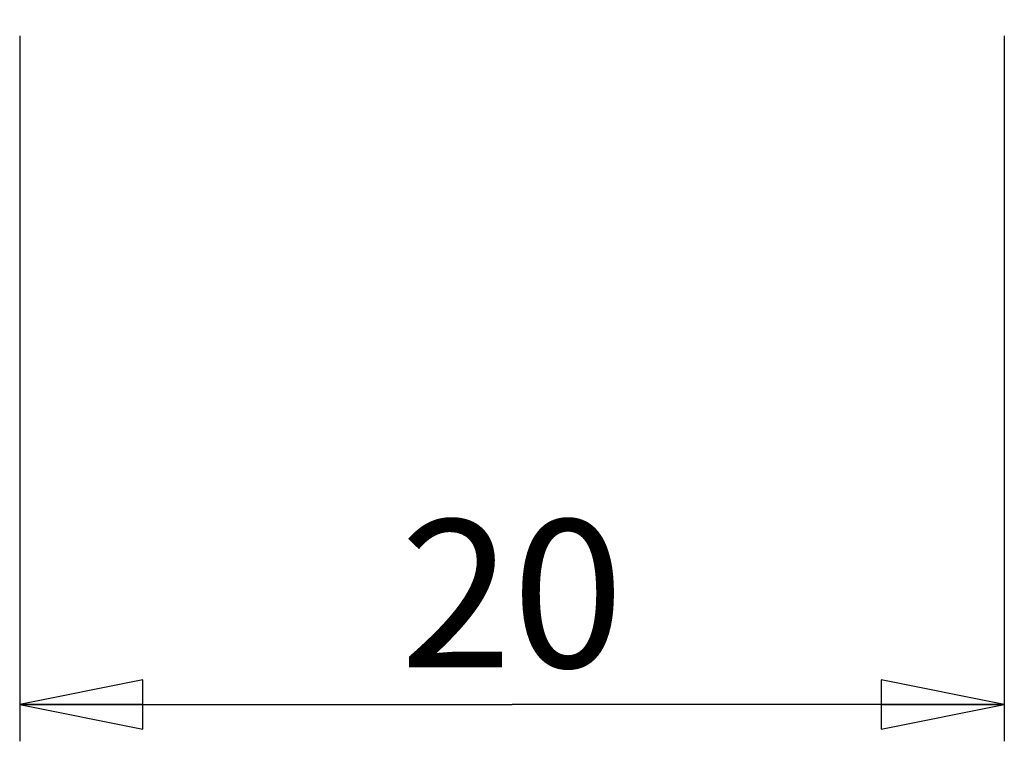
# Model space of a CAD drawing. Extents: x 10 to 287, y 10 to 200.
# Drawn here: x 211 to 231, y 110 to 125 of the extents above; entities that cross this region are included whole.
import ezdxf

# ---------------------------------------------------------------- set-up
doc = ezdxf.new("R2010")
doc.units = 0
doc.header["$LTSCALE"] = 16.335
doc.layers.get('0').update_dxf_attribs({"linetype": 'CONTINUOUS'})
doc.styles.get("Standard").update_dxf_attribs({"font": 'txt', "width": 0.85})
doc.dimstyles.new('DIMSTYLE_2', dxfattribs={"dimtxt": 3, "dimasz": 2.5, "dimexe": 0.75, "dimexo": 0.75, "dimgap": 0.75, "dimtad": 1, "dimtxsty": 'STANDARD', "dimblk": 'CLOSED', "dimblk1": 'CLOSED', "dimblk2": 'CLOSED', "dimcen": 0.09, "dimazin": 2, "dimtp": 0.2, "dimtm": 0.2, "dimtfac": 1, "dimtofl": 0, "dimtmove": 0, "dimatfit": 3, "dimtolj": 1})

# ---------------------------------------------------------------- blocks, each defined once
blk = doc.blocks.new('_CLOSED')
at = {"color": 0, "linetype": 'BYBLOCK'}
for p, q in [((0, 0), (-1, 0.2)), ((-1, 0.2), (-1, -0.2)), ((-1, -0.2), (0, 0)), ((-1, 0), (0, 0))]:
    blk.add_line(p, q, dxfattribs=at)
blk = doc.blocks.new('*D2')
at = {"color": 2, "linetype": 'CONTINUOUS'}
for p, q in [((211.264, 124.573), (211.264, 110.241)), ((231.264, 124.573), (231.264, 110.241)), ((211.264, 110.991), (221.264, 110.991)), ((231.264, 110.991), (221.264, 110.991))]:
    blk.add_line(p, q, dxfattribs=at)
at = {"color": 2, "linetype": 'CONTINUOUS', "xscale": 2.5, "yscale": 2.5, "zscale": 2.5, "rotation": 180}
blk.add_blockref('_CLOSED', (211.264, 110.991), dxfattribs=at)
at = {"color": 2, "linetype": 'CONTINUOUS', "xscale": 2.5, "yscale": 2.5, "zscale": 2.5}
blk.add_blockref('_CLOSED', (231.264, 110.991), dxfattribs=at)
at = {"color": 2, "linetype": 'CONTINUOUS', "insert": (221.264, 114.741), "char_height": 3, "width": 7.07143, "attachment_point": 2}
blk.add_mtext('20', dxfattribs=at)

msp = doc.modelspace()

# ---------------------------------------------------------------- dimensions: what is measured, and where the dimension line sits
at = {"color": 2, "linetype": 'CONTINUOUS'}
dim = msp.add_linear_dim(base=(231.264, 110.991), p1=(211.264, 125.323), p2=(231.264, 125.323), dimstyle='DIMSTYLE_2', dxfattribs=at)
dim.commit()
dim.dimension.update_dxf_attribs({"geometry": '*D2', "text_midpoint": (220.835, 110.991), "dimtype": 160})

doc.saveas('drawing.dxf')
